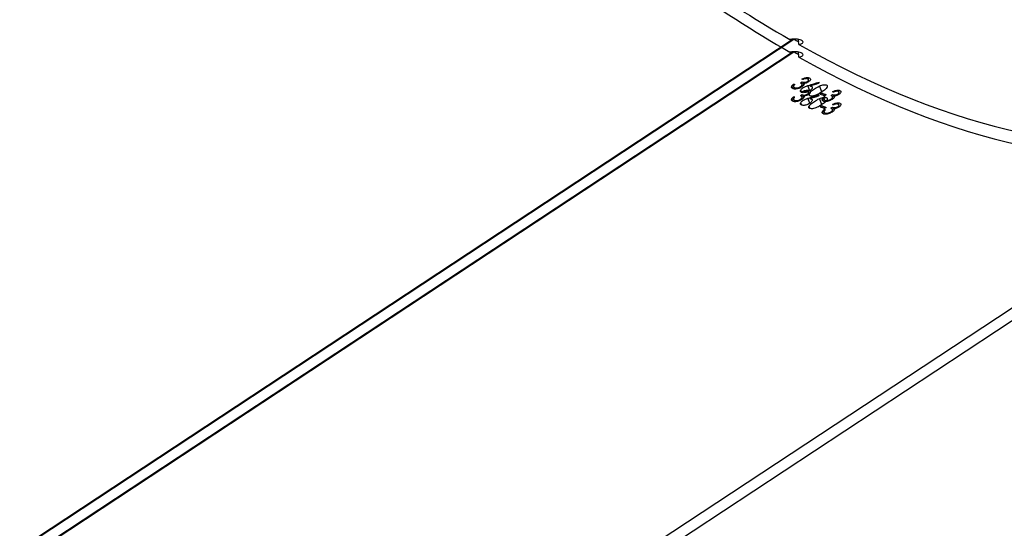
# Model space of a CAD drawing. Units: millimetres. Extents: x 1561 to 2775, y 3202 to 4035.
# Drawn here: x 2273 to 2290, y 3881 to 3890 of the extents above; entities that cross this region are included whole.
import ezdxf

# ---------------------------------------------------------------- set-up
doc = ezdxf.new("R2010")
doc.units = ezdxf.units.MM
doc.header["$LTSCALE"] = 200
doc.header["$PDSIZE"] = -1
doc.layers.add('150', color=7, linetype='Continuous')
doc.layers.add('strefa', color=7, linetype='Continuous')
doc.dimstyles.new('ISO-25', dxfattribs={"dimtxt": 2.5, "dimasz": 2.5, "dimexe": 1.25, "dimexo": 0.625, "dimtad": 1, "dimtxsty": 'Standard', "dimcen": 2.5, "dimadec": 0, "dimazin": 0, "dimtfac": 1, "dimtmove": 0, "dimatfit": 3, "dimfxl": 1, "dimarcsym": 0})

# ---------------------------------------------------------------- blocks, each defined once
blk = doc.blocks.new('1')
at = {"color": 7, "linetype": 'Continuous', "lineweight": 25}
for p, q in [((2272.892, 3880.269), (2286.297, 3889.099)), ((2272.904, 3880.264), (2286.307, 3889.093)), ((2286.422, 3888.336), (2286.45, 3888.354)), ((2286.465, 3888.396), (2286.46, 3888.409)), ((2286.48, 3888.303), (2286.463, 3888.351)), ((2286.482, 3888.328), (2286.475, 3888.348)), ((2286.547, 3888.406), (2286.538, 3888.43)), ((2286.561, 3888.394), (2286.548, 3888.43)), ((2286.56, 3888.355), (2286.554, 3888.371)), ((2286.745, 3888.337), (2286.74, 3888.35)), ((2286.29, 3888.238), (2286.273, 3888.282)), ((2286.289, 3888.302), (2286.301, 3888.27)), ((2286.3, 3888.279), (2286.291, 3888.304)), ((2286.441, 3888.174), (2286.427, 3888.212)), ((2286.449, 3888.314), (2286.437, 3888.346)), ((2286.443, 3888.267), (2286.437, 3888.284)), ((2286.584, 3888.203), (2286.552, 3888.291)), ((2286.585, 3888.286), (2286.58, 3888.3)), ((2286.793, 3888.181), (2286.755, 3888.285)), ((2286.995, 3888.177), (2286.991, 3888.189)), ((2287.076, 3888.188), (2287.068, 3888.211)), ((2287.09, 3888.177), (2287.078, 3888.211)), ((2286.585, 3888.114), (2286.571, 3888.151)), ((2286.765, 3888.144), (2286.793, 3888.163)), ((2286.819, 3888.02), (2286.804, 3888.062)), ((2286.82, 3888.082), (2286.831, 3888.052)), ((2286.83, 3888.06), (2286.821, 3888.084)), ((2286.838, 3888.115), (2286.826, 3888.149)), ((2286.866, 3888.133), (2286.838, 3888.115)), ((2286.951, 3888.117), (2286.979, 3888.136)), ((2286.972, 3888.051), (2286.966, 3888.068)), ((2286.978, 3888.097), (2286.967, 3888.127)), ((2287.009, 3888.087), (2286.992, 3888.133)), ((2287.011, 3888.111), (2287.004, 3888.131)), ((2287.089, 3888.139), (2287.083, 3888.155)), ((2283.022, 3879.79), (2295.047, 3887.711))]:
    blk.add_line(p, q, dxfattribs=at)
at = {"color": 7, "linetype": 'Continuous', "lineweight": 25, "flags": 128}
for points in [[(2286.465, 3888.396), (2286.463, 3888.397), (2286.461, 3888.398), (2286.458, 3888.399), (2286.456, 3888.4), (2286.454, 3888.401), (2286.452, 3888.402), (2286.45, 3888.403), (2286.448, 3888.404)], [(2286.305, 3888.318), (2286.307, 3888.317), (2286.309, 3888.316), (2286.312, 3888.315), (2286.314, 3888.314), (2286.316, 3888.313), (2286.318, 3888.312), (2286.32, 3888.311), (2286.322, 3888.31)], [(2286.995, 3888.177), (2286.993, 3888.178), (2286.991, 3888.179), (2286.989, 3888.179), (2286.986, 3888.18), (2286.984, 3888.181), (2286.982, 3888.182), (2286.98, 3888.183), (2286.978, 3888.184)]]:
    blk.add_lwpolyline(points, dxfattribs=at)
at = {"color": 7, "linetype": 'Continuous', "lineweight": 25}
for centre, radius, start, end in [((2294.39, 3906.965), 20.306, 247.9442, 248.1671), ((2300.32, 3921.66), 36.126, 248.0091, 248.1343), ((2287.728, 3890.315), 2.39, 248.0682, 248.5085)]:
    blk.add_arc(centre, radius, start, end, dxfattribs=at)
for centre, major_axis, ratio, start_param, end_param in [((2279.544, 3924.798), (-15.26, 37.029), 0.402784, 2.480186, 2.663897), ((2279.544, 3924.798), (-15.369, 37.036), 0.401811, 2.661765, 2.66589), ((2286.317, 3889.044), (-0.069, 0.756), 0.097467, 4.645456, 4.766647), ((2279.544, 3924.798), (-15.26, 37.029), 0.402784, 2.671625, 3.067822), ((2271.991, 3919.823), (69.187, 19.023), 0.479025, 4.791833, 4.79448), ((2275.022, 3921.82), (-8.392, 41.611), 0.204567, 3.737215, 3.737828), ((2271.947, 3919.794), (69.197, 19.031), 0.478951, 4.792709, 4.795053)]:
    blk.add_ellipse(centre, major_axis=major_axis, ratio=ratio, start_param=start_param, end_param=end_param, dxfattribs=at)
for points, knots in [([(2286.395, 3889), (2286.408, 3889.004), (2286.435, 3889.011), (2286.46, 3889.027), (2286.47, 3889.044), (2286.464, 3889.06), (2286.446, 3889.074), (2286.417, 3889.086), (2286.372, 3889.095), (2286.321, 3889.098), (2286.275, 3889.095), (2286.249, 3889.09), (2286.239, 3889.088)], [0, 0, 0, 0, 0.104022, 0.20866, 0.314542, 0.42228, 0.491042, 0.600716, 0.710458, 0.819227, 0.926178, 1, 1, 1, 1]), ([(2286.448, 3888.404), (2286.463, 3888.411), (2286.489, 3888.423), (2286.528, 3888.431), (2286.555, 3888.431), (2286.568, 3888.427), (2286.574, 3888.425)], [0, 0, 0, 0, 0.344789, 0.573029, 0.8016006, 1, 1, 1, 1]), ([(2286.45, 3888.354), (2286.459, 3888.351), (2286.473, 3888.346), (2286.498, 3888.346), (2286.516, 3888.35), (2286.532, 3888.355), (2286.54, 3888.36), (2286.543, 3888.362)], [0, 0, 0, 0, 0.3938946, 0.5907433, 0.7436702, 0.8974498, 1, 1, 1, 1]), ([(2286.547, 3888.406), (2286.54, 3888.409), (2286.528, 3888.412), (2286.502, 3888.409), (2286.482, 3888.403), (2286.469, 3888.398), (2286.465, 3888.396)], [0, 0, 0, 0, 0.344439, 0.567928, 0.861847, 1, 1, 1, 1]), ([(2286.56, 3888.355), (2286.552, 3888.35), (2286.536, 3888.34), (2286.507, 3888.331), (2286.49, 3888.329), (2286.482, 3888.328)], [0, 0, 0, 0, 0.345313, 0.694063, 1, 1, 1, 1]), ([(2286.543, 3888.362), (2286.547, 3888.365), (2286.555, 3888.371), (2286.562, 3888.381), (2286.563, 3888.391), (2286.558, 3888.401), (2286.551, 3888.404), (2286.547, 3888.406)], [0, 0, 0, 0, 0.161748, 0.323959, 0.555413, 0.777286, 1, 1, 1, 1]), ([(2286.574, 3888.425), (2286.581, 3888.421), (2286.593, 3888.413), (2286.596, 3888.394), (2286.585, 3888.375), (2286.57, 3888.361), (2286.561, 3888.355), (2286.56, 3888.355)], [0, 0, 0, 0, 0.267342, 0.536698, 0.7667, 0.971123, 1, 1, 1, 1]), ([(2286.29, 3888.238), (2286.282, 3888.242), (2286.269, 3888.249), (2286.266, 3888.267), (2286.274, 3888.289), (2286.291, 3888.306), (2286.303, 3888.316), (2286.305, 3888.318)], [0, 0, 0, 0, 0.2612602, 0.4669802, 0.6725136, 0.9463752, 1, 1, 1, 1]), ([(2286.443, 3888.267), (2286.432, 3888.261), (2286.41, 3888.248), (2286.372, 3888.235), (2286.336, 3888.23), (2286.308, 3888.231), (2286.295, 3888.236), (2286.29, 3888.238)], [0, 0, 0, 0, 0.214935, 0.430758, 0.643922, 0.845505, 1, 1, 1, 1]), ([(2286.322, 3888.31), (2286.32, 3888.308), (2286.314, 3888.303), (2286.305, 3888.292), (2286.302, 3888.284), (2286.3, 3888.279)], [0, 0, 0, 0, 0.251575, 0.503178, 1, 1, 1, 1]), ([(2286.3, 3888.279), (2286.3, 3888.277), (2286.3, 3888.27), (2286.306, 3888.262), (2286.314, 3888.258), (2286.318, 3888.256)], [0, 0, 0, 0, 0.251465, 0.685233, 1, 1, 1, 1]), ([(2286.318, 3888.256), (2286.326, 3888.253), (2286.34, 3888.249), (2286.369, 3888.251), (2286.393, 3888.257), (2286.412, 3888.265), (2286.421, 3888.271), (2286.424, 3888.273)], [0, 0, 0, 0, 0.314088, 0.53056, 0.746681, 0.91124, 1, 1, 1, 1]), ([(2286.441, 3888.174), (2286.435, 3888.177), (2286.423, 3888.185), (2286.421, 3888.203), (2286.431, 3888.223), (2286.448, 3888.24), (2286.461, 3888.249), (2286.466, 3888.252)], [0, 0, 0, 0, 0.235108, 0.472154, 0.680309, 0.88468, 1, 1, 1, 1]), ([(2286.424, 3888.273), (2286.429, 3888.277), (2286.44, 3888.285), (2286.449, 3888.299), (2286.451, 3888.311), (2286.443, 3888.324), (2286.43, 3888.331), (2286.422, 3888.336)], [0, 0, 0, 0, 0.158639, 0.318161, 0.482115, 0.648912, 1, 1, 1, 1]), ([(2286.584, 3888.203), (2286.573, 3888.197), (2286.552, 3888.184), (2286.516, 3888.172), (2286.483, 3888.167), (2286.458, 3888.168), (2286.446, 3888.172), (2286.441, 3888.174)], [0, 0, 0, 0, 0.227522, 0.457218, 0.652687, 0.863391, 1, 1, 1, 1]), ([(2286.48, 3888.303), (2286.478, 3888.3), (2286.473, 3888.291), (2286.46, 3888.279), (2286.448, 3888.27), (2286.443, 3888.267)], [0, 0, 0, 0, 0.251471, 0.747356, 1, 1, 1, 1]), ([(2286.466, 3888.252), (2286.481, 3888.261), (2286.504, 3888.274), (2286.538, 3888.286), (2286.556, 3888.292), (2286.566, 3888.295)], [0, 0, 0, 0, 0.480943, 0.739096, 1, 1, 1, 1]), ([(2286.482, 3888.328), (2286.483, 3888.326), (2286.484, 3888.322), (2286.484, 3888.314), (2286.482, 3888.308), (2286.48, 3888.303)], [0, 0, 0, 0, 0.251295, 0.503128, 1, 1, 1, 1]), ([(2286.585, 3888.114), (2286.579, 3888.117), (2286.568, 3888.124), (2286.565, 3888.14), (2286.575, 3888.162), (2286.605, 3888.195), (2286.64, 3888.219), (2286.663, 3888.234)], [0, 0, 0, 0, 0.14523, 0.291196, 0.428795, 0.635838, 1, 1, 1, 1]), ([(2286.607, 3888.28), (2286.613, 3888.276), (2286.625, 3888.269), (2286.627, 3888.252), (2286.618, 3888.232), (2286.602, 3888.216), (2286.589, 3888.206), (2286.584, 3888.203)], [0, 0, 0, 0, 0.229683, 0.461201, 0.67148, 0.888468, 1, 1, 1, 1]), ([(2286.585, 3888.286), (2286.587, 3888.286), (2286.591, 3888.285), (2286.599, 3888.283), (2286.604, 3888.281), (2286.607, 3888.28)], [0, 0, 0, 0, 0.249911, 0.50047, 1, 1, 1, 1]), ([(2286.793, 3888.181), (2286.766, 3888.164), (2286.729, 3888.14), (2286.671, 3888.118), (2286.631, 3888.109), (2286.602, 3888.109), (2286.59, 3888.113), (2286.585, 3888.114)], [0, 0, 0, 0, 0.399725, 0.572602, 0.747093, 0.901518, 1, 1, 1, 1]), ([(2286.663, 3888.234), (2286.69, 3888.252), (2286.73, 3888.277), (2286.789, 3888.299), (2286.827, 3888.307), (2286.853, 3888.307), (2286.865, 3888.303), (2286.869, 3888.301)], [0, 0, 0, 0, 0.421545, 0.610945, 0.759478, 0.908193, 1, 1, 1, 1]), ([(2286.869, 3888.301), (2286.875, 3888.298), (2286.886, 3888.291), (2286.889, 3888.274), (2286.879, 3888.252), (2286.849, 3888.219), (2286.814, 3888.195), (2286.793, 3888.181)], [0, 0, 0, 0, 0.148562, 0.297982, 0.440138, 0.661811, 1, 1, 1, 1]), ([(2286.978, 3888.184), (2286.994, 3888.191), (2287.02, 3888.203), (2287.058, 3888.211), (2287.085, 3888.212), (2287.098, 3888.209), (2287.104, 3888.207)], [0, 0, 0, 0, 0.344517, 0.572838, 0.801384, 1, 1, 1, 1]), ([(2287.076, 3888.188), (2287.069, 3888.19), (2287.058, 3888.193), (2287.032, 3888.19), (2287.012, 3888.184), (2286.999, 3888.178), (2286.995, 3888.177)], [0, 0, 0, 0, 0.344219, 0.567691, 0.861518, 1, 1, 1, 1]), ([(2287.072, 3888.145), (2287.076, 3888.148), (2287.084, 3888.154), (2287.091, 3888.164), (2287.092, 3888.174), (2287.087, 3888.183), (2287.08, 3888.187), (2287.076, 3888.188)], [0, 0, 0, 0, 0.161437, 0.323401, 0.554716, 0.77653, 1, 1, 1, 1]), ([(2287.104, 3888.207), (2287.11, 3888.203), (2287.123, 3888.196), (2287.125, 3888.178), (2287.114, 3888.158), (2287.099, 3888.146), (2287.09, 3888.139), (2287.089, 3888.139)], [0, 0, 0, 0, 0.267787, 0.537486, 0.767578, 0.97191, 1, 1, 1, 1]), ([(2286.819, 3888.02), (2286.811, 3888.025), (2286.797, 3888.032), (2286.797, 3888.052), (2286.808, 3888.073), (2286.825, 3888.089), (2286.835, 3888.098)], [0, 0, 0, 0, 0.309444, 0.512606, 0.715731, 1, 1, 1, 1]), ([(2286.972, 3888.051), (2286.961, 3888.045), (2286.939, 3888.032), (2286.901, 3888.019), (2286.865, 3888.013), (2286.837, 3888.014), (2286.825, 3888.018), (2286.819, 3888.02)], [0, 0, 0, 0, 0.21468, 0.4301129, 0.6431251, 0.844714, 1, 1, 1, 1]), ([(2286.852, 3888.091), (2286.85, 3888.088), (2286.844, 3888.083), (2286.835, 3888.072), (2286.832, 3888.065), (2286.83, 3888.06)], [0, 0, 0, 0, 0.251369, 0.502987, 1, 1, 1, 1]), ([(2286.83, 3888.06), (2286.83, 3888.058), (2286.83, 3888.051), (2286.836, 3888.043), (2286.844, 3888.04), (2286.847, 3888.038)], [0, 0, 0, 0, 0.251377, 0.685113, 1, 1, 1, 1]), ([(2286.847, 3888.038), (2286.855, 3888.036), (2286.869, 3888.031), (2286.898, 3888.034), (2286.922, 3888.041), (2286.941, 3888.049), (2286.95, 3888.055), (2286.953, 3888.057)], [0, 0, 0, 0, 0.313849, 0.530411, 0.746751, 0.911056, 1, 1, 1, 1]), ([(2286.953, 3888.057), (2286.958, 3888.061), (2286.969, 3888.069), (2286.978, 3888.082), (2286.98, 3888.094), (2286.972, 3888.107), (2286.96, 3888.113), (2286.951, 3888.117)], [0, 0, 0, 0, 0.158374, 0.317746, 0.481365, 0.648144, 1, 1, 1, 1]), ([(2287.009, 3888.087), (2287.007, 3888.084), (2287.001, 3888.075), (2286.989, 3888.063), (2286.976, 3888.054), (2286.972, 3888.051)], [0, 0, 0, 0, 0.2517416, 0.747185, 1, 1, 1, 1]), ([(2286.979, 3888.136), (2286.989, 3888.133), (2287.003, 3888.129), (2287.027, 3888.129), (2287.045, 3888.133), (2287.061, 3888.139), (2287.069, 3888.143), (2287.072, 3888.145)], [0, 0, 0, 0, 0.394629, 0.591183, 0.743972, 0.897692, 1, 1, 1, 1]), ([(2287.011, 3888.111), (2287.012, 3888.109), (2287.013, 3888.106), (2287.013, 3888.098), (2287.011, 3888.092), (2287.009, 3888.087)], [0, 0, 0, 0, 0.250916, 0.50259, 1, 1, 1, 1]), ([(2287.089, 3888.139), (2287.081, 3888.134), (2287.064, 3888.124), (2287.036, 3888.114), (2287.019, 3888.112), (2287.011, 3888.111)], [0, 0, 0, 0, 0.344915, 0.693214, 1, 1, 1, 1])]:
    blk.add_open_spline(points, degree=3, knots=knots, dxfattribs=at)
blk = doc.blocks.new('*D4')
at = {"layer": 'Defpoints', "color": 0}
for p in [(2774.501, 4007.779), (2774.501, 3773.136), (1635.105, 3638.808)]:
    blk.add_point(p, dxfattribs=at)
at = {"layer": 'strefa', "color": 0, "lineweight": -2}
for p, q in [((1635.105, 3658.808), (1635.105, 4027.779)), ((2774.501, 3793.136), (2774.501, 4027.779)), ((1655.105, 4007.779), (2754.501, 4007.779))]:
    blk.add_line(p, q, dxfattribs=at)
at = {"layer": 'strefa', "color": 0}
for points in [[(1655.105, 4011.112), (1655.105, 4004.445), (1635.105, 4007.779)], [(2754.501, 4004.445), (2754.501, 4011.112), (2774.501, 4007.779)]]:
    blk.add_solid(points, dxfattribs=at)
at = {"layer": 'strefa', "color": 0, "insert": (2204.803, 4025.279), "char_height": 15, "attachment_point": 5}
blk.add_mtext('1139', dxfattribs=at)
blk = doc.blocks.new('*D6')
at = {"layer": 'Defpoints', "color": 0}
for p in [(2574.501, 3974.055), (2574.501, 3773.02), (1835.105, 3661.338)]:
    blk.add_point(p, dxfattribs=at)
at = {"layer": 'strefa', "color": 0, "lineweight": -2}
for p, q in [((1835.105, 3681.338), (1835.105, 3994.055)), ((2574.501, 3793.02), (2574.501, 3994.055)), ((1855.105, 3974.055), (2554.501, 3974.055))]:
    blk.add_line(p, q, dxfattribs=at)
at = {"layer": 'strefa', "color": 0}
for points in [[(1855.105, 3977.389), (1855.105, 3970.722), (1835.105, 3974.055)], [(2554.501, 3970.722), (2554.501, 3977.389), (2574.501, 3974.055)]]:
    blk.add_solid(points, dxfattribs=at)
at = {"layer": 'strefa', "color": 0, "insert": (2204.803, 3991.555), "char_height": 15, "attachment_point": 5}
blk.add_mtext('739', dxfattribs=at)
blk = doc.blocks.new('*D7')
at = {"layer": 'Defpoints', "color": 0}
for p in [(2305.596, 3970.539), (1802.761, 3407.638), (2181.243, 3407.638)]:
    blk.add_point(p, dxfattribs=at)
at = {"layer": 'strefa', "color": 0, "lineweight": -2}
for p, q in [((2285.596, 3970.539), (1782.761, 3970.539)), ((1802.761, 3950.539), (1802.761, 3427.638)), ((2161.243, 3407.638), (1782.761, 3407.638))]:
    blk.add_line(p, q, dxfattribs=at)
at = {"layer": 'strefa', "color": 0}
for points in [[(1806.094, 3950.539), (1799.428, 3950.539), (1802.761, 3970.539)], [(1799.428, 3427.638), (1806.094, 3427.638), (1802.761, 3407.638)]]:
    blk.add_solid(points, dxfattribs=at)
at = {"layer": 'strefa', "color": 0, "insert": (1785.261, 3689.088), "char_height": 15, "attachment_point": 5, "rotation": 90}
blk.add_mtext('563', dxfattribs=at)
blk = doc.blocks.new('12')
at = {"color": 7, "linetype": 'Continuous', "lineweight": 25}
for p, q in [((4721.594, 2505.849), (4734.999, 2514.679)), ((4721.606, 2505.844), (4735.01, 2514.673)), ((4735.124, 2513.916), (4735.152, 2513.934)), ((4735.151, 2513.894), (4735.139, 2513.926)), ((4735.167, 2513.976), (4735.163, 2513.989)), ((4735.182, 2513.884), (4735.165, 2513.931)), ((4735.184, 2513.908), (4735.177, 2513.928)), ((4735.249, 2513.987), (4735.241, 2514.01)), ((4735.263, 2513.974), (4735.25, 2514.01)), ((4735.262, 2513.935), (4735.256, 2513.951)), ((4735.447, 2513.917), (4735.442, 2513.93)), ((4734.992, 2513.818), (4734.976, 2513.863)), ((4734.992, 2513.882), (4735.003, 2513.851)), ((4735.002, 2513.86), (4734.993, 2513.884)), ((4735.144, 2513.754), (4735.129, 2513.793)), ((4735.146, 2513.847), (4735.139, 2513.864)), ((4735.286, 2513.783), (4735.254, 2513.871)), ((4735.287, 2513.866), (4735.282, 2513.88)), ((4735.495, 2513.761), (4735.457, 2513.865)), ((4735.467, 2513.725), (4735.495, 2513.743)), ((4735.697, 2513.757), (4735.693, 2513.769)), ((4735.779, 2513.769), (4735.77, 2513.791)), ((4735.793, 2513.757), (4735.78, 2513.791)), ((4735.287, 2513.694), (4735.274, 2513.731)), ((4735.521, 2513.6), (4735.506, 2513.642)), ((4735.522, 2513.662), (4735.533, 2513.632)), ((4735.532, 2513.64), (4735.524, 2513.664)), ((4735.54, 2513.695), (4735.528, 2513.729)), ((4735.568, 2513.713), (4735.54, 2513.695)), ((4735.654, 2513.697), (4735.681, 2513.716)), ((4735.674, 2513.632), (4735.668, 2513.648)), ((4735.68, 2513.677), (4735.669, 2513.708)), ((4735.711, 2513.668), (4735.694, 2513.713)), ((4735.713, 2513.691), (4735.706, 2513.711)), ((4735.791, 2513.719), (4735.785, 2513.735)), ((4731.724, 2505.37), (4743.749, 2513.291))]:
    blk.add_line(p, q, dxfattribs=at)
at = {"color": 7, "linetype": 'Continuous', "lineweight": 25, "flags": 128}
for points in [[(4735.167, 2513.976), (4735.165, 2513.977), (4735.163, 2513.978), (4735.161, 2513.979), (4735.159, 2513.98), (4735.156, 2513.981), (4735.154, 2513.982), (4735.152, 2513.983), (4735.15, 2513.984)], [(4735.007, 2513.898), (4735.009, 2513.897), (4735.012, 2513.896), (4735.014, 2513.895), (4735.016, 2513.894), (4735.018, 2513.893), (4735.02, 2513.893), (4735.022, 2513.892), (4735.025, 2513.891)], [(4735.697, 2513.757), (4735.695, 2513.758), (4735.693, 2513.759), (4735.691, 2513.76), (4735.689, 2513.76), (4735.687, 2513.761), (4735.684, 2513.762), (4735.682, 2513.763), (4735.68, 2513.764)]]:
    blk.add_lwpolyline(points, dxfattribs=at)
at = {"color": 7, "linetype": 'Continuous', "lineweight": 25}
for centre, radius, start, end in [((4749.023, 2547.241), 36.126, 248.0091, 248.1343), ((4743.092, 2532.545), 20.306, 247.9442, 248.1671), ((4736.43, 2515.895), 2.39, 248.0682, 248.5085)]:
    blk.add_arc(centre, radius, start, end, dxfattribs=at)
for centre, major_axis, ratio, start_param, end_param in [((4728.246, 2550.378), (-15.26, 37.029), 0.402784, 2.480186, 2.663897), ((4728.246, 2550.378), (-15.369, 37.036), 0.401811, 2.661765, 2.66589), ((4735.019, 2514.624), (-0.069, 0.756), 0.097467, 4.645456, 4.766647), ((4728.246, 2550.378), (-15.26, 37.029), 0.402784, 2.671625, 3.067822), ((4720.693, 2545.403), (69.187, 19.023), 0.479025, 4.791833, 4.79448), ((4720.65, 2545.374), (69.197, 19.031), 0.478951, 4.792709, 4.795053), ((4723.724, 2547.4), (-8.392, 41.611), 0.204567, 3.737215, 3.737828)]:
    blk.add_ellipse(centre, major_axis=major_axis, ratio=ratio, start_param=start_param, end_param=end_param, dxfattribs=at)
for points, knots in [([(4735.097, 2514.58), (4735.111, 2514.584), (4735.137, 2514.591), (4735.162, 2514.607), (4735.172, 2514.624), (4735.166, 2514.64), (4735.148, 2514.654), (4735.119, 2514.666), (4735.075, 2514.675), (4735.023, 2514.678), (4734.977, 2514.675), (4734.951, 2514.67), (4734.941, 2514.668)], [0, 0, 0, 0, 0.104022, 0.20866, 0.314542, 0.42228, 0.491042, 0.600716, 0.710458, 0.819227, 0.926178, 1, 1, 1, 1]), ([(4735.126, 2513.853), (4735.132, 2513.857), (4735.143, 2513.865), (4735.151, 2513.879), (4735.153, 2513.891), (4735.145, 2513.905), (4735.133, 2513.911), (4735.124, 2513.916)], [0, 0, 0, 0, 0.158639, 0.318161, 0.482115, 0.648912, 1, 1, 1, 1]), ([(4735.15, 2513.984), (4735.166, 2513.991), (4735.192, 2514.003), (4735.23, 2514.011), (4735.258, 2514.011), (4735.271, 2514.007), (4735.277, 2514.005)], [0, 0, 0, 0, 0.344789, 0.573029, 0.8016006, 1, 1, 1, 1]), ([(4735.152, 2513.934), (4735.161, 2513.931), (4735.176, 2513.927), (4735.2, 2513.927), (4735.218, 2513.93), (4735.234, 2513.935), (4735.242, 2513.94), (4735.245, 2513.942)], [0, 0, 0, 0, 0.3938946, 0.5907433, 0.7436702, 0.8974498, 1, 1, 1, 1]), ([(4735.249, 2513.987), (4735.242, 2513.989), (4735.23, 2513.992), (4735.205, 2513.989), (4735.184, 2513.983), (4735.171, 2513.978), (4735.167, 2513.976)], [0, 0, 0, 0, 0.344439, 0.567928, 0.861847, 1, 1, 1, 1]), ([(4735.262, 2513.935), (4735.254, 2513.93), (4735.238, 2513.92), (4735.209, 2513.911), (4735.192, 2513.909), (4735.184, 2513.908)], [0, 0, 0, 0, 0.345313, 0.694063, 1, 1, 1, 1]), ([(4735.245, 2513.942), (4735.249, 2513.945), (4735.257, 2513.951), (4735.264, 2513.961), (4735.265, 2513.972), (4735.26, 2513.981), (4735.253, 2513.985), (4735.249, 2513.987)], [0, 0, 0, 0, 0.161748, 0.323959, 0.555413, 0.777286, 1, 1, 1, 1]), ([(4735.277, 2514.005), (4735.283, 2514.001), (4735.296, 2513.993), (4735.298, 2513.975), (4735.287, 2513.955), (4735.272, 2513.942), (4735.264, 2513.936), (4735.262, 2513.935)], [0, 0, 0, 0, 0.267342, 0.536698, 0.7667, 0.971123, 1, 1, 1, 1]), ([(4734.992, 2513.818), (4734.985, 2513.822), (4734.972, 2513.83), (4734.968, 2513.848), (4734.977, 2513.869), (4734.993, 2513.886), (4735.005, 2513.896), (4735.007, 2513.898)], [0, 0, 0, 0, 0.2612602, 0.4669802, 0.6725136, 0.9463752, 1, 1, 1, 1]), ([(4735.146, 2513.847), (4735.135, 2513.841), (4735.113, 2513.828), (4735.074, 2513.815), (4735.038, 2513.81), (4735.01, 2513.812), (4734.997, 2513.816), (4734.992, 2513.818)], [0, 0, 0, 0, 0.214935, 0.430758, 0.643922, 0.845505, 1, 1, 1, 1]), ([(4735.025, 2513.891), (4735.022, 2513.888), (4735.016, 2513.883), (4735.007, 2513.872), (4735.004, 2513.865), (4735.002, 2513.86)], [0, 0, 0, 0, 0.251575, 0.503178, 1, 1, 1, 1]), ([(4735.002, 2513.86), (4735.002, 2513.857), (4735.002, 2513.85), (4735.008, 2513.842), (4735.017, 2513.838), (4735.02, 2513.836)], [0, 0, 0, 0, 0.251465, 0.685233, 1, 1, 1, 1]), ([(4735.02, 2513.836), (4735.028, 2513.833), (4735.042, 2513.829), (4735.071, 2513.831), (4735.096, 2513.837), (4735.114, 2513.846), (4735.123, 2513.851), (4735.126, 2513.853)], [0, 0, 0, 0, 0.314088, 0.53056, 0.746681, 0.91124, 1, 1, 1, 1]), ([(4735.144, 2513.754), (4735.137, 2513.758), (4735.125, 2513.765), (4735.123, 2513.783), (4735.134, 2513.803), (4735.15, 2513.82), (4735.163, 2513.829), (4735.168, 2513.832)], [0, 0, 0, 0, 0.235108, 0.472154, 0.680309, 0.88468, 1, 1, 1, 1]), ([(4735.286, 2513.783), (4735.276, 2513.777), (4735.254, 2513.764), (4735.218, 2513.752), (4735.185, 2513.748), (4735.16, 2513.748), (4735.148, 2513.752), (4735.144, 2513.754)], [0, 0, 0, 0, 0.227522, 0.457218, 0.652687, 0.863391, 1, 1, 1, 1]), ([(4735.182, 2513.884), (4735.18, 2513.881), (4735.175, 2513.871), (4735.162, 2513.859), (4735.15, 2513.85), (4735.146, 2513.847)], [0, 0, 0, 0, 0.251471, 0.747356, 1, 1, 1, 1]), ([(4735.168, 2513.832), (4735.183, 2513.841), (4735.206, 2513.854), (4735.241, 2513.866), (4735.259, 2513.872), (4735.268, 2513.875)], [0, 0, 0, 0, 0.480943, 0.739096, 1, 1, 1, 1]), ([(4735.184, 2513.908), (4735.185, 2513.906), (4735.186, 2513.902), (4735.187, 2513.895), (4735.184, 2513.888), (4735.182, 2513.884)], [0, 0, 0, 0, 0.251295, 0.503128, 1, 1, 1, 1]), ([(4735.287, 2513.694), (4735.281, 2513.698), (4735.27, 2513.704), (4735.268, 2513.72), (4735.277, 2513.742), (4735.307, 2513.775), (4735.342, 2513.799), (4735.365, 2513.814)], [0, 0, 0, 0, 0.14523, 0.291196, 0.428795, 0.635838, 1, 1, 1, 1]), ([(4735.31, 2513.86), (4735.316, 2513.856), (4735.328, 2513.85), (4735.329, 2513.832), (4735.321, 2513.813), (4735.304, 2513.796), (4735.291, 2513.787), (4735.286, 2513.783)], [0, 0, 0, 0, 0.229683, 0.461201, 0.67148, 0.888468, 1, 1, 1, 1]), ([(4735.287, 2513.866), (4735.289, 2513.866), (4735.293, 2513.865), (4735.301, 2513.863), (4735.306, 2513.861), (4735.31, 2513.86)], [0, 0, 0, 0, 0.249911, 0.50047, 1, 1, 1, 1]), ([(4735.495, 2513.761), (4735.469, 2513.744), (4735.431, 2513.721), (4735.373, 2513.698), (4735.334, 2513.689), (4735.304, 2513.689), (4735.292, 2513.693), (4735.287, 2513.694)], [0, 0, 0, 0, 0.399725, 0.572602, 0.747093, 0.901518, 1, 1, 1, 1]), ([(4735.365, 2513.814), (4735.393, 2513.832), (4735.432, 2513.857), (4735.492, 2513.88), (4735.529, 2513.887), (4735.555, 2513.887), (4735.567, 2513.883), (4735.571, 2513.882)], [0, 0, 0, 0, 0.421545, 0.610945, 0.759478, 0.908193, 1, 1, 1, 1]), ([(4735.571, 2513.882), (4735.577, 2513.878), (4735.589, 2513.872), (4735.591, 2513.855), (4735.581, 2513.832), (4735.551, 2513.799), (4735.516, 2513.775), (4735.495, 2513.761)], [0, 0, 0, 0, 0.148562, 0.297982, 0.440138, 0.661811, 1, 1, 1, 1]), ([(4735.68, 2513.764), (4735.696, 2513.771), (4735.722, 2513.783), (4735.76, 2513.792), (4735.787, 2513.793), (4735.8, 2513.789), (4735.806, 2513.787)], [0, 0, 0, 0, 0.344517, 0.572838, 0.801384, 1, 1, 1, 1]), ([(4735.779, 2513.769), (4735.772, 2513.771), (4735.76, 2513.774), (4735.735, 2513.77), (4735.714, 2513.764), (4735.701, 2513.759), (4735.697, 2513.757)], [0, 0, 0, 0, 0.344219, 0.567691, 0.861518, 1, 1, 1, 1]), ([(4735.774, 2513.726), (4735.778, 2513.728), (4735.786, 2513.734), (4735.793, 2513.744), (4735.794, 2513.754), (4735.79, 2513.763), (4735.782, 2513.767), (4735.779, 2513.769)], [0, 0, 0, 0, 0.161437, 0.323401, 0.554716, 0.77653, 1, 1, 1, 1]), ([(4735.806, 2513.787), (4735.812, 2513.783), (4735.825, 2513.776), (4735.827, 2513.758), (4735.816, 2513.739), (4735.801, 2513.726), (4735.792, 2513.72), (4735.791, 2513.719)], [0, 0, 0, 0, 0.267787, 0.537486, 0.767578, 0.97191, 1, 1, 1, 1]), ([(4735.521, 2513.6), (4735.513, 2513.605), (4735.499, 2513.613), (4735.499, 2513.632), (4735.51, 2513.653), (4735.528, 2513.669), (4735.538, 2513.678)], [0, 0, 0, 0, 0.309444, 0.512606, 0.715731, 1, 1, 1, 1]), ([(4735.674, 2513.632), (4735.663, 2513.625), (4735.641, 2513.612), (4735.603, 2513.599), (4735.567, 2513.593), (4735.54, 2513.594), (4735.527, 2513.598), (4735.521, 2513.6)], [0, 0, 0, 0, 0.21468, 0.4301129, 0.6431251, 0.844714, 1, 1, 1, 1]), ([(4735.555, 2513.671), (4735.552, 2513.668), (4735.547, 2513.663), (4735.537, 2513.653), (4735.534, 2513.645), (4735.532, 2513.64)], [0, 0, 0, 0, 0.251369, 0.502987, 1, 1, 1, 1]), ([(4735.532, 2513.64), (4735.532, 2513.638), (4735.532, 2513.631), (4735.538, 2513.623), (4735.546, 2513.62), (4735.549, 2513.618)], [0, 0, 0, 0, 0.251377, 0.685113, 1, 1, 1, 1]), ([(4735.549, 2513.618), (4735.558, 2513.616), (4735.571, 2513.612), (4735.6, 2513.615), (4735.624, 2513.621), (4735.643, 2513.629), (4735.652, 2513.635), (4735.655, 2513.637)], [0, 0, 0, 0, 0.313849, 0.530411, 0.746751, 0.911056, 1, 1, 1, 1]), ([(4735.655, 2513.637), (4735.66, 2513.641), (4735.671, 2513.649), (4735.68, 2513.662), (4735.682, 2513.674), (4735.675, 2513.687), (4735.662, 2513.693), (4735.654, 2513.697)], [0, 0, 0, 0, 0.158374, 0.317746, 0.481365, 0.648144, 1, 1, 1, 1]), ([(4735.711, 2513.668), (4735.709, 2513.665), (4735.704, 2513.656), (4735.691, 2513.643), (4735.678, 2513.635), (4735.674, 2513.632)], [0, 0, 0, 0, 0.2517416, 0.747185, 1, 1, 1, 1]), ([(4735.681, 2513.716), (4735.691, 2513.713), (4735.705, 2513.709), (4735.729, 2513.71), (4735.747, 2513.713), (4735.763, 2513.719), (4735.771, 2513.724), (4735.774, 2513.726)], [0, 0, 0, 0, 0.394629, 0.591183, 0.743972, 0.897692, 1, 1, 1, 1]), ([(4735.713, 2513.691), (4735.714, 2513.689), (4735.715, 2513.686), (4735.716, 2513.678), (4735.713, 2513.672), (4735.711, 2513.668)], [0, 0, 0, 0, 0.250916, 0.50259, 1, 1, 1, 1]), ([(4735.791, 2513.719), (4735.783, 2513.714), (4735.767, 2513.704), (4735.738, 2513.695), (4735.721, 2513.692), (4735.713, 2513.691)], [0, 0, 0, 0, 0.344915, 0.693214, 1, 1, 1, 1])]:
    blk.add_open_spline(points, degree=3, knots=knots, dxfattribs=at)
blk = doc.blocks.new('1730-hic')
at = {"layer": '150'}
blk.add_lwpolyline([(3252.157, 1570.223, 0.241171), (3457.165, 1526.205), (3495.469, 1536.468, 0.128332), (3596.437, 1593.886, 0.081037), (3633.066, 1625.377, 0.275502), (3711.75, 1757.339), (3711.75, 1760.741, 0.262503), (3796.666, 1911.339), (3796.666, 1936.851), (4002.173, 1936.851, 0.414214), (4102.173, 2036.851), (4102.173, 2119.647, 0.414214), (4002.173, 2219.647), (3728.493, 2219.647, 0.206831), (3655.664, 2188.174, 0.2031), (3518.235, 2245.285), (3437.221, 2245.586, 0.221987), (3301.016, 2192.544)], format="xyb", dxfattribs=at)
blk.add_blockref('12', (-1121.262, -320.33), dxfattribs=at)

msp = doc.modelspace()

# ---------------------------------------------------------------- block references
msp.add_blockref('1', (0, 0))
at = {"layer": '150'}
msp.add_blockref('1730-hic', (-1327.44, 1694.969), dxfattribs=at)

# ---------------------------------------------------------------- dimensions: what is measured, and where the dimension line sits
at = {"layer": 'strefa', "color": 0}
for base, p1, p2, picture, middle in [((2774.501, 4007.779), (1635.105, 3638.808), (2774.501, 3773.136), '*D4', (2204.803, 4025.279)), ((2574.501, 3974.055), (1835.105, 3661.338), (2574.501, 3773.02), '*D6', (2204.803, 3991.555))]:
    dim = msp.add_linear_dim(base=base, p1=p1, p2=p2, dimstyle='ISO-25', override={"dimtxt": 15, "dimasz": 20, "dimexe": 20, "dimexo": 20, "dimgap": 10, "dimdec": 0, "dimlfac": 1, "dimzin": 1, "dimadec": 2, "dimtzin": 1}, dxfattribs=at)
    dim.commit()
    dim.dimension.update_dxf_attribs({"geometry": picture, "text_midpoint": middle})
dim = msp.add_linear_dim(base=(1802.761, 3407.638), p1=(2305.596, 3970.539), p2=(2181.243, 3407.638), angle=90, dimstyle='ISO-25', override={"dimtxt": 15, "dimasz": 20, "dimexe": 20, "dimexo": 20, "dimgap": 10, "dimdec": 0, "dimlfac": 1, "dimzin": 1, "dimadec": 2, "dimtzin": 1}, dxfattribs=at)
dim.commit()
dim.dimension.update_dxf_attribs({"geometry": '*D7', "text_midpoint": (1785.261, 3689.088)})

doc.saveas('drawing.dxf')
